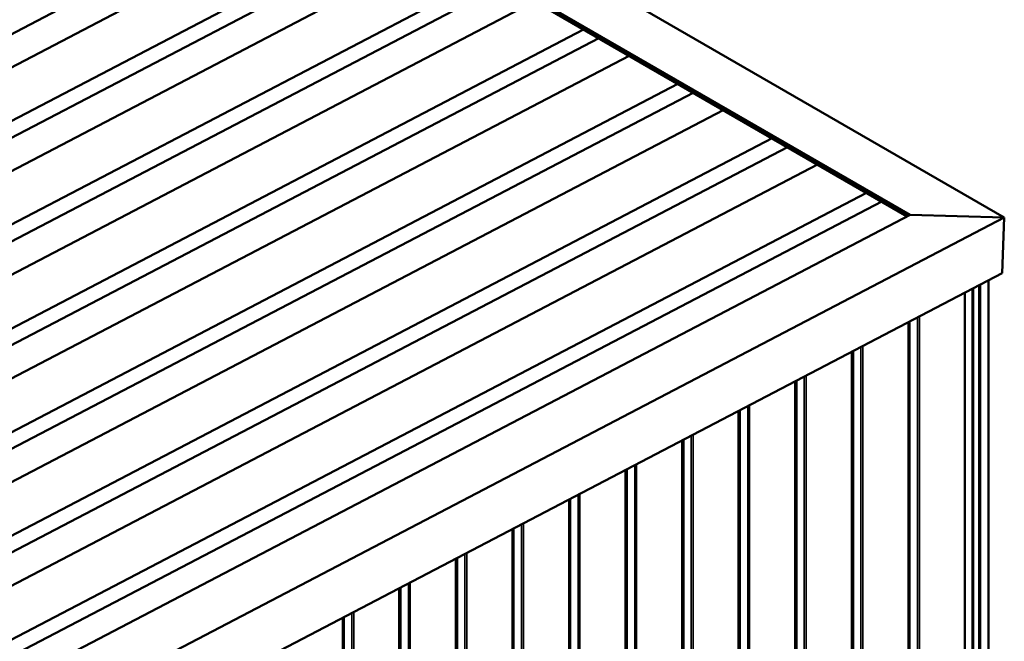
# Model space of a CAD drawing. Extents: x 13170 to 31949, y 18981 to 28673.
# Drawn here: x 22677 to 24154, y 24001 to 24933 of the extents above; entities that cross this region are included whole.
import ezdxf

# ---------------------------------------------------------------- set-up
doc = ezdxf.new("R2010")
doc.units = 0
doc.header["$MEASUREMENT"] = 0
doc.layers.get('0').update_dxf_attribs({"lineweight": 25})
doc.layers.add('Visible (ISO)', color=7, linetype='Continuous', lineweight=50)
doc.layers.add('Visible Narrow (ISO)', color=7, linetype='Continuous', lineweight=35)

# ---------------------------------------------------------------- blocks, each defined once
blk = doc.blocks.new('10Sp Amz Eco Iso')
at = {"layer": 'Visible (ISO)'}
for p, q in [((24502.1, 26313.4), (27406.2, 24636.7)), ((27264.8, 24640.6), (24502.2, 26235.6)), ((27260.7, 24638.4), (24501.9, 26231.2)), ((25005.3, 24435.7), (26373.8, 25150.5)), ((25050.6, 24409.5), (26419.1, 25124.4)), ((25123.7, 24367.3), (26492.1, 25082.2)), ((25146.7, 24354), (26515.2, 25068.9)), ((25192, 24327.9), (26560.5, 25042.7)), ((25265.1, 24285.7), (26633.6, 25000.5)), ((25288.1, 24272.4), (26656.6, 24987.2)), ((25333.4, 24246.2), (26701.9, 24961.1)), ((25406.5, 24204), (26775, 24918.9)), ((25429.5, 24190.7), (26798, 24905.6)), ((25474.8, 24164.6), (26843.3, 24879.4)), ((25547.9, 24122.4), (26916.4, 24837.2)), ((25571, 24109.1), (26939.4, 24823.9)), ((25616.3, 24082.9), (26984.7, 24797.8)), ((25689.3, 24040.7), (27057.8, 24755.6)), ((25712.4, 24027.4), (27080.9, 24742.3)), ((25757.7, 24001.3), (27126.2, 24716.1)), ((25830.8, 23959.1), (27199.3, 24673.9)), ((25853.8, 23945.8), (27222.3, 24660.6)), ((25892.2, 23923.6), (27264.8, 24640.6)), ((27406.2, 24636.7), (25892.3, 23845.9)), ((27406.2, 24636.7), (27264.8, 24640.6)), ((27264.8, 24640.6), (27406.2, 24636.7)), ((27402.8, 24553.2), (27406.2, 24636.7)), ((27402.8, 24553.2), (27406.2, 24636.7)), ((27402.8, 24553.2), (25888.9, 23762.4)), ((27382.6, 23013.8), (27382.6, 24542.6)), ((27347.2, 24524.1), (27347.2, 22985.2)), ((27359.7, 22968.9), (27359.7, 24530.7)), ((27262.4, 24479.8), (27262.4, 22936.3)), ((27264, 24480.7), (27264, 22952.6)), ((27177.5, 24435.5), (27177.5, 22887.3)), ((27179.2, 24436.4), (27179.2, 22903.6)), ((27092.7, 24391.2), (27092.7, 22838.3)), ((27094.3, 24392), (27094.3, 22854.6)), ((27007.8, 24346.8), (27007.8, 22789.3)), ((27009.5, 24347.7), (27009.5, 22805.6)), ((26923, 24302.5), (26923, 22740.3)), ((26924.6, 24303.4), (26924.6, 22756.6)), ((26838.1, 24258.2), (26838.1, 22691.3)), ((26839.8, 24259.1), (26839.8, 22707.6)), ((26753.2, 24213.9), (26753.2, 22642.3)), ((26754.9, 24214.7), (26754.9, 22658.6)), ((26754.9, 24194.4), (26753.2, 24195.3)), ((26668.4, 24169.6), (26668.4, 22593.3)), ((26670.1, 24167.5), (26668.4, 24168.4)), ((26670.1, 24170.4), (26670.1, 22609.7)), ((26839.8, 24145.4), (26838.1, 24146.4)), ((26583.5, 24125.2), (26583.5, 22544.3)), ((26585.2, 24126.1), (26585.2, 22560.7)), ((26754.9, 24118.5), (26753.2, 24119.4)), ((26924.6, 24096.4), (26923, 24097.4)), ((26498.7, 24080.9), (26498.7, 22495.3)), ((26500.3, 24081.8), (26500.3, 22511.7)), ((26839.8, 24069.5), (26838.1, 24070.4)), ((27009.5, 24047.4), (27007.8, 24048.4)), ((26413.8, 24036.6), (26413.8, 22446.4)), ((26415.5, 24037.4), (26415.5, 22462.7)), ((26924.6, 24020.5), (26923, 24021.5))]:
    blk.add_line(p, q, dxfattribs=at)
at = {"layer": 'Visible Narrow (ISO)'}
for p, q in [((24502, 26233), (27262.3, 24639.3)), ((27367.8, 23006.5), (27367.8, 24534.9)), ((27370.7, 23006.5), (27370.7, 24536.4)), ((27382, 23013), (27382, 24542.3)), ((27346.6, 24523.8), (27346.6, 22984.4)), ((27357.9, 22966.5), (27357.9, 24529.7)), ((27261.8, 24479.5), (27261.8, 22935.4)), ((27264.6, 24481), (27264.6, 22951.8)), ((27275.9, 24486.9), (27275.9, 22945.2)), ((27278.8, 24488.4), (27278.8, 22945.2)), ((27176.9, 24435.2), (27176.9, 22886.4)), ((27179.8, 24436.7), (27179.8, 22902.8)), ((27191.1, 24442.6), (27191.1, 22896.2)), ((27193.9, 24444.1), (27193.9, 22896.2)), ((27092.1, 24390.9), (27092.1, 22837.5)), ((27094.9, 24392.3), (27094.9, 22853.8)), ((27106.2, 24398.3), (27106.2, 22847.3)), ((27109, 24399.7), (27109, 22847.3)), ((27007.2, 24346.5), (27007.2, 22788.5)), ((27010.1, 24348), (27010.1, 22804.8)), ((27021.4, 24353.9), (27021.4, 22798.3)), ((27024.2, 24355.4), (27024.2, 22798.3)), ((26922.4, 24302.2), (26922.4, 22739.5)), ((26925.2, 24303.7), (26925.2, 22755.8)), ((26936.5, 24309.6), (26936.5, 22749.3)), ((26939.3, 24311.1), (26939.3, 22749.3)), ((26837.5, 24257.9), (26837.5, 22690.5)), ((26840.3, 24259.4), (26840.3, 22706.8)), ((26851.7, 24265.3), (26851.7, 22700.3)), ((26854.5, 24266.8), (26854.5, 22700.3)), ((26752.7, 24213.6), (26752.7, 22641.5)), ((26755.5, 24215), (26755.5, 22657.8)), ((26766.8, 24221), (26766.8, 22651.3)), ((26769.6, 24222.4), (26769.6, 22651.3)), ((26754.9, 24192.4), (26753.2, 24193.3)), ((26667.8, 24169.2), (26667.8, 22592.5)), ((26670.1, 24169.5), (26669.2, 24170)), ((26670.6, 24170.7), (26670.6, 22608.8)), ((26682, 24176.6), (26682, 22602.3)), ((26684.8, 24178.1), (26684.8, 22602.3)), ((26754.9, 24161.3), (26753.2, 24162.3)), ((26754.9, 24151.5), (26753.2, 24152.5)), ((26839.8, 24143.4), (26838.1, 24144.3)), ((26583, 24124.9), (26583, 22543.5)), ((26585.8, 24126.4), (26585.8, 22559.8)), ((26597.1, 24132.3), (26597.1, 22553.3)), ((26599.9, 24133.8), (26599.9, 22553.3)), ((26754.9, 24120.5), (26753.2, 24121.5)), ((26839.8, 24112.3), (26838.1, 24113.3)), ((26839.8, 24102.5), (26838.1, 24103.5)), ((26924.6, 24094.4), (26923, 24095.3)), ((26498.1, 24080.6), (26498.1, 22494.5)), ((26500.9, 24082.1), (26500.9, 22510.9)), ((26512.2, 24088), (26512.2, 22504.3)), ((26515.1, 24089.5), (26515.1, 22504.3)), ((26839.8, 24071.5), (26838.1, 24072.5)), ((26924.6, 24063.4), (26923, 24064.3)), ((26924.6, 24053.6), (26923, 24054.5)), ((27009.5, 24045.4), (27007.8, 24046.4)), ((26413.3, 24036.3), (26413.3, 22445.5)), ((26416.1, 24037.8), (26416.1, 22461.9)), ((26427.4, 24043.7), (26427.4, 22455.3)), ((26430.2, 24045.1), (26430.2, 22455.3)), ((26924.6, 24022.5), (26923, 24023.5)), ((27009.5, 24014.4), (27007.8, 24015.3)), ((27009.5, 24004.6), (27007.8, 24005.5))]:
    blk.add_line(p, q, dxfattribs=at)

msp = doc.modelspace()

# ---------------------------------------------------------------- block references
msp.add_blockref('10Sp Amz Eco Iso', (-3252.3, 0))

doc.saveas('drawing.dxf')
